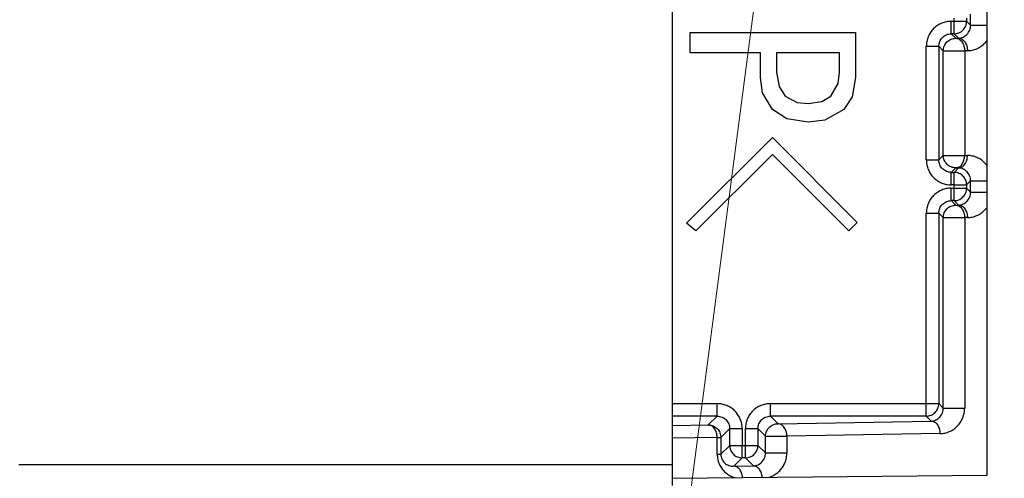
# Model space of a CAD drawing. Extents: x 0 to 423, y 0 to 297.
# Drawn here: x 88 to 92, y 68 to 70 of the extents above; entities that cross this region are included whole.
import ezdxf

# ---------------------------------------------------------------- set-up
doc = ezdxf.new("R2010")
doc.units = 0
doc.layers.get('0').update_dxf_attribs({"linetype": 'CONTINUOUS'})
doc.layers.add('DD0', color=7, linetype='CONTINUOUS')
doc.layers.add('M1', color=3, linetype='CONTINUOUS')
doc.styles.get("Standard").update_dxf_attribs({"font": 'txt', "bigfont": 'BIGFONT'})
doc.dimstyles.new('LEADSTYL', dxfattribs={"dimtxt": 3.2, "dimasz": 3, "dimexe": 0.18, "dimexo": 0.0625, "dimgap": 1, "dimtad": 0, "dimtih": 1, "dimtoh": 1, "dimdec": 4, "dimzin": 0, "dimdsep": 46, "dimtxsty": 'STANDARD', "dimblk1": 'OPEN', "dimblk2": 'OPEN', "dimsah": 1, "dimcen": 0.09, "dimadec": 0, "dimazin": 0, "dimtfac": 1, "dimtdec": 4, "dimtofl": 0, "dimtmove": 0, "dimatfit": 3, "dimfxl": 1, "dimtolj": 1, "dimtzin": 0, "dimarcsym": 0})
doc.dimstyles.get("Standard").update_dxf_attribs({"dimtxt": 3.2, "dimasz": 3, "dimexe": 1.5, "dimexo": 0, "dimgap": 1, "dimtad": 3, "dimtih": 1, "dimtoh": 1, "dimdsep": 46, "dimtxsty": 'STANDARD', "dimblk1": 'OPEN', "dimblk2": 'OPEN', "dimsah": 1, "dimcen": 0.09, "dimadec": 0, "dimazin": 0, "dimtfac": 1, "dimtdec": 4, "dimtofl": 0, "dimtmove": 0, "dimatfit": 3, "dimfxl": 1, "dimtolj": 1, "dimtzin": 0, "dimlwd": 13, "dimlwe": 13, "dimarcsym": 0})

# ---------------------------------------------------------------- blocks, each defined once
blk = doc.blocks.new('_OPEN')
at = {"color": 0, "lineweight": 13}
for p, q in [((-0.965926, 0.258819), (0, 0)), ((0, 0), (-1, 0)), ((0, 0), (-0.965926, -0.258819))]:
    blk.add_line(p, q, dxfattribs=at)
blk = doc.blocks.new('*D22')
for p in [(65.164696, 107.33991), (88.211738, 107.33991), (85.062335, 58.139768)]:
    blk.add_point(p)
at = {"layer": 'DD0', "linetype": 'CONTINUOUS'}
for p, q in [((88.211739, 107.339912), (63.664696, 107.339912)), ((65.164696, 104.339912), (65.164696, 61.139767)), ((85.062332, 58.139767), (63.664696, 58.139767))]:
    blk.add_line(p, q, dxfattribs=at)
at = {"layer": 'DD0', "xscale": 3, "yscale": 3}
for p, rotation in [((65.164696, 107.339912), 90), ((65.164696, 58.139767), 270)]:
    blk.add_blockref('_OPEN', p, dxfattribs=dict(at, rotation=rotation))
at = {"layer": 'DD0', "width": 0.833333}
blk.add_text('９８４', height=3.2, rotation=90.000003, dxfattribs=at).set_placement((64.164696, 78.206505))
blk = doc.blocks.new('*D40')
for p in [(99.099478, 163.239769), (50.331612, 58.139768), (85.062335, 58.139768)]:
    blk.add_point(p)
at = {"layer": 'DD0', "linetype": 'CONTINUOUS'}
for p, q in [((99.09948, 163.239777), (48.831612, 163.239777)), ((50.331612, 61.139767), (50.331612, 160.239777)), ((85.062332, 58.139767), (48.831612, 58.139767))]:
    blk.add_line(p, q, dxfattribs=at)
at = {"layer": 'DD0', "xscale": 3, "yscale": 3}
for p, rotation in [((50.331612, 163.239777), 90), ((50.331612, 58.139767), 270)]:
    blk.add_blockref('_OPEN', p, dxfattribs=dict(at, rotation=rotation))
at = {"layer": 'DD0', "width": 0.833333}
blk.add_text('２０９５', height=3.2, rotation=90.000003, dxfattribs=at).set_placement((49.331612, 104.556442))

msp = doc.modelspace()

# ---------------------------------------------------------------- linework, layer by layer
at = {"layer": 'M1', "linetype": 'CONTINUOUS', "lineweight": 25}
for p, q in [((91.510056, 68.152267), (91.510056, 71.427267)), ((90.379277, 68.189767), (90.379277, 71.389767)), ((91.380821, 69.783989), (91.390834, 69.783989)), ((91.380821, 69.738995), (91.380821, 69.783989)), ((91.390834, 69.783989), (91.390834, 69.795545)), ((91.390834, 69.783989), (91.435828, 69.783989)), ((91.390834, 69.738995), (91.390834, 69.783989)), ((91.435828, 69.795545), (91.435828, 69.783989)), ((91.435828, 69.783989), (91.450293, 69.769523)), ((91.450293, 69.769523), (91.450293, 69.810011)), ((90.442156, 69.670869), (90.442156, 69.743072)), ((90.442156, 69.743072), (91.036845, 69.743072)), ((91.036845, 69.743072), (91.036845, 69.582394)), ((91.450293, 69.769523), (91.510056, 69.769523)), ((91.390834, 69.738995), (91.380821, 69.738995)), ((91.380821, 69.738995), (91.397002, 69.722814)), ((91.406843, 69.722986), (91.390834, 69.738995)), ((91.397002, 69.722814), (91.406843, 69.722986)), ((90.695375, 69.670869), (90.442156, 69.670869)), ((90.695375, 69.582394), (90.695375, 69.670869)), ((90.753116, 69.670869), (90.753116, 69.600699)), ((90.979104, 69.670869), (90.753116, 69.670869)), ((90.979104, 69.600699), (90.979104, 69.670869)), ((91.290834, 69.285532), (91.290834, 69.694002)), ((91.290834, 69.694002), (91.335827, 69.694002)), ((91.335827, 69.694002), (91.335827, 69.285532)), ((91.352009, 69.677821), (91.335827, 69.694002)), ((91.352009, 69.301713), (91.352009, 69.677821)), ((91.352009, 69.677821), (91.428821, 69.677821)), ((91.438663, 69.677993), (91.428821, 69.677821)), ((91.428821, 69.677821), (91.428821, 69.301713)), ((90.753116, 69.600699), (90.761567, 69.549494)), ((90.974048, 69.560093), (90.979104, 69.600699)), ((90.702598, 69.527244), (90.695375, 69.582394)), ((91.036845, 69.582394), (91.0246, 69.512815)), ((90.761567, 69.549494), (90.783624, 69.515275)), ((90.94837, 69.515275), (90.974048, 69.560093)), ((90.737862, 69.466462), (90.702598, 69.527244)), ((90.783624, 69.515275), (90.82711, 69.492048)), ((90.865997, 69.487818), (90.915137, 69.495086)), ((90.915137, 69.495086), (90.94837, 69.515275)), ((91.0246, 69.512815), (90.994133, 69.466462)), ((90.789206, 69.433422), (90.737862, 69.466462)), ((90.82711, 69.492048), (90.865997, 69.487818)), ((90.994133, 69.466462), (90.926838, 69.428247)), ((90.865997, 69.420699), (90.789206, 69.433422)), ((90.926838, 69.428247), (90.865997, 69.420699)), ((90.429726, 69.057648), (90.737862, 69.365784)), ((90.737862, 69.365784), (91.042947, 69.060699)), ((90.737862, 69.304767), (90.463285, 69.03019)), ((91.012438, 69.03019), (90.737862, 69.304767)), ((91.290834, 69.285532), (91.335827, 69.285532)), ((91.335827, 69.285532), (91.352009, 69.301713)), ((91.352009, 69.301713), (91.428821, 69.301713)), ((91.428821, 69.301713), (91.438663, 69.301541)), ((91.397002, 69.256719), (91.380821, 69.240539)), ((91.390834, 69.240539), (91.406843, 69.256548)), ((91.406843, 69.256548), (91.397002, 69.256719)), ((91.380821, 69.195545), (91.380821, 69.240539)), ((91.380821, 69.240539), (91.390834, 69.240539)), ((91.390834, 69.195545), (91.390834, 69.240539)), ((91.450293, 69.210011), (91.435828, 69.195545)), ((91.450293, 69.169523), (91.450293, 69.210011)), ((91.450293, 69.210011), (91.510056, 69.210011)), ((91.390834, 69.195545), (91.380821, 69.195545)), ((91.380821, 69.183988), (91.390834, 69.183988)), ((91.380821, 69.138995), (91.380821, 69.183988)), ((91.390834, 69.183988), (91.390834, 69.195545)), ((91.390834, 69.195545), (91.435828, 69.195545)), ((91.390834, 69.138995), (91.390834, 69.183988)), ((91.390834, 69.183988), (91.435828, 69.183988)), ((91.435828, 69.195545), (91.435828, 69.183988)), ((91.435828, 69.183988), (91.450293, 69.169523)), ((91.390834, 69.138995), (91.380821, 69.138995)), ((91.380821, 69.138995), (91.397002, 69.122814)), ((91.406843, 69.122986), (91.390834, 69.138995)), ((91.450293, 69.169523), (91.510056, 69.169523)), ((91.397002, 69.122814), (91.406843, 69.122986)), ((91.290834, 68.408988), (91.290834, 69.094002)), ((91.290834, 69.094002), (91.335827, 69.094002)), ((91.335827, 69.094002), (91.335827, 68.408988)), ((91.352009, 69.077821), (91.335827, 69.094002)), ((91.352009, 68.392807), (91.352009, 69.077821)), ((91.352009, 69.077821), (91.428821, 69.077821)), ((91.438663, 69.077993), (91.428821, 69.077821)), ((91.428821, 69.077821), (91.428821, 68.392807)), ((90.463285, 69.03019), (90.429726, 69.057648)), ((91.042947, 69.060699), (91.012438, 69.03019)), ((90.379277, 68.408988), (90.539291, 68.408988)), ((90.539291, 68.363995), (90.539291, 68.408988)), ((90.730821, 68.408988), (91.290834, 68.408988)), ((90.730821, 68.363995), (90.730821, 68.408988)), ((91.290834, 68.363995), (91.290834, 68.408988)), ((91.290834, 68.408988), (91.335827, 68.408988)), ((91.335827, 68.408988), (91.352009, 68.392807)), ((90.539291, 68.363995), (90.379277, 68.363995)), ((90.507585, 68.332289), (90.539291, 68.363995)), ((91.290834, 68.363995), (90.730821, 68.363995)), ((90.730821, 68.363995), (90.758153, 68.336663)), ((91.308559, 68.34627), (91.290834, 68.363995)), ((91.352009, 68.392807), (91.428821, 68.392807)), ((90.379277, 68.33005), (90.507585, 68.332289)), ((90.758153, 68.336663), (91.308559, 68.34627)), ((90.584284, 68.319002), (90.552578, 68.287297)), ((90.584284, 68.319002), (90.629277, 68.319002)), ((90.584284, 68.258988), (90.584284, 68.319002)), ((90.629277, 68.319002), (90.629277, 68.258988)), ((90.640834, 68.258988), (90.640834, 68.319002)), ((90.640834, 68.319002), (90.685828, 68.319002)), ((90.685828, 68.319002), (90.685828, 68.258988)), ((90.713159, 68.29167), (90.685828, 68.319002)), ((90.713159, 68.231656), (90.713159, 68.29167)), ((90.713159, 68.29167), (90.789973, 68.29167)), ((91.340379, 68.301278), (90.789973, 68.29167)), ((90.789973, 68.29167), (90.789973, 68.231656)), ((90.539405, 68.287297), (90.379277, 68.284501)), ((90.539405, 68.227283), (90.539405, 68.287297)), ((90.539405, 68.287297), (90.552578, 68.287297)), ((90.552578, 68.287297), (90.552578, 68.227283)), ((90.552578, 68.227283), (90.584284, 68.258988)), ((90.584284, 68.258988), (90.629277, 68.258988)), ((90.629277, 68.258988), (90.640834, 68.258988)), ((90.629277, 68.213995), (90.629277, 68.258988)), ((90.640834, 68.213995), (90.640834, 68.258988)), ((90.640834, 68.258988), (90.685828, 68.258988)), ((90.685828, 68.258988), (90.713159, 68.231656)), ((90.539405, 68.227283), (90.552578, 68.227283)), ((90.713159, 68.231656), (90.789973, 68.231656)), ((88.029277, 68.189767), (90.379277, 68.189767)), ((90.379277, 68.114767), (90.379277, 68.189767)), ((90.629277, 68.213995), (90.59917, 68.183888)), ((90.59917, 68.183888), (90.66971, 68.185119)), ((90.640834, 68.213995), (90.629277, 68.213995)), ((90.66971, 68.185119), (90.640834, 68.213995)), ((90.379277, 68.141057), (91.510056, 68.152267))]:
    msp.add_line(p, q, dxfattribs=at)
at = {"layer": 'M1', "linetype": 'CONTINUOUS', "lineweight": 25, "extrusion": (0, 0, -1)}
for points, knots in [([(91.380821, 69.783989), (91.37493, 69.783653), (91.36904, 69.783319), (91.363263, 69.782259), (91.357487, 69.7812), (91.351824, 69.779417), (91.346383, 69.777139), (91.340941, 69.774861), (91.335722, 69.772089), (91.330825, 69.768824), (91.325929, 69.765558), (91.321355, 69.7618), (91.317189, 69.757634), (91.313023, 69.753468), (91.309264, 69.748894), (91.305999, 69.743998), (91.302734, 69.739101), (91.299961, 69.733882), (91.297683, 69.72844), (91.295406, 69.722999), (91.293622, 69.717335), (91.292563, 69.711559), (91.291504, 69.705782), (91.291169, 69.699892), (91.290834, 69.694002)], [0, 0, 0, 0, 1, 1, 1, 2, 2, 2, 3, 3, 3, 4, 4, 4, 5, 5, 5, 6, 6, 6, 7, 7, 7, 8, 8, 8, 8]), ([(91.390834, 69.738995), (91.393779, 69.739163), (91.396723, 69.739332), (91.39961, 69.739862), (91.402498, 69.740392), (91.405329, 69.741285), (91.40805, 69.742424), (91.41077, 69.743563), (91.413379, 69.744949), (91.415827, 69.746582), (91.418275, 69.748215), (91.420562, 69.750095), (91.422645, 69.752178), (91.424728, 69.754261), (91.426607, 69.756548), (91.42824, 69.758996), (91.429873, 69.761443), (91.431259, 69.764053), (91.432399, 69.766773), (91.433538, 69.769494), (91.43443, 69.772325), (91.43496, 69.775213), (91.435491, 69.7781), (91.435659, 69.781045), (91.435828, 69.783989)], [0, 0, 0, 0, 1, 1, 1, 2, 2, 2, 3, 3, 3, 4, 4, 4, 5, 5, 5, 6, 6, 6, 7, 7, 7, 8, 8, 8, 8]), ([(91.406843, 69.722986), (91.409688, 69.723254), (91.412533, 69.723521), (91.415323, 69.724149), (91.418113, 69.724777), (91.420848, 69.725766), (91.423476, 69.726998), (91.426104, 69.728229), (91.428625, 69.729704), (91.430989, 69.73142), (91.433354, 69.733137), (91.435562, 69.735095), (91.437573, 69.73725), (91.439585, 69.739404), (91.4414, 69.741756), (91.442976, 69.74426), (91.444553, 69.746764), (91.445891, 69.749422), (91.44699, 69.752182), (91.448089, 69.754942), (91.44895, 69.757805), (91.449461, 69.760712), (91.449971, 69.76362), (91.450132, 69.766572), (91.450293, 69.769523)], [0, 0, 0, 0, 1, 1, 1, 2, 2, 2, 3, 3, 3, 4, 4, 4, 5, 5, 5, 6, 6, 6, 7, 7, 7, 8, 8, 8, 8]), ([(91.335827, 69.694002), (91.335994, 69.696948), (91.336161, 69.699893), (91.336689, 69.702783), (91.337218, 69.705672), (91.33811, 69.708504), (91.339248, 69.711226), (91.340386, 69.713947), (91.341772, 69.716557), (91.343405, 69.719005), (91.345037, 69.721454), (91.346916, 69.72374), (91.348999, 69.725823), (91.351082, 69.727906), (91.353369, 69.729786), (91.355817, 69.731418), (91.358266, 69.733051), (91.360876, 69.734436), (91.363597, 69.735575), (91.366318, 69.736713), (91.369151, 69.737604), (91.37204, 69.738133), (91.374929, 69.738662), (91.377875, 69.738829), (91.380821, 69.738995)], [0, 0, 0, 0, 1, 1, 1, 2, 2, 2, 3, 3, 3, 4, 4, 4, 5, 5, 5, 6, 6, 6, 7, 7, 7, 8, 8, 8, 8]), ([(91.352009, 69.677821), (91.352177, 69.680765), (91.352345, 69.683709), (91.352875, 69.686597), (91.353405, 69.689485), (91.354298, 69.692316), (91.355437, 69.695036), (91.356577, 69.697757), (91.357963, 69.700366), (91.359596, 69.702814), (91.361229, 69.705262), (91.363109, 69.707548), (91.365192, 69.709631), (91.367274, 69.711714), (91.369561, 69.713593), (91.372009, 69.715226), (91.374457, 69.71686), (91.377066, 69.718246), (91.379787, 69.719385), (91.382507, 69.720525), (91.385338, 69.721417), (91.388226, 69.721948), (91.391113, 69.722478), (91.394058, 69.722646), (91.397002, 69.722814)], [0, 0, 0, 0, 1, 1, 1, 2, 2, 2, 3, 3, 3, 4, 4, 4, 5, 5, 5, 6, 6, 6, 7, 7, 7, 8, 8, 8, 8]), ([(91.397002, 69.722814), (91.399068, 69.722614), (91.401134, 69.722413), (91.403161, 69.721856), (91.405189, 69.721299), (91.407177, 69.720386), (91.409089, 69.719231), (91.411001, 69.718076), (91.412835, 69.716679), (91.414558, 69.71504), (91.416282, 69.713402), (91.417893, 69.711521), (91.419364, 69.709442), (91.420835, 69.707362), (91.422164, 69.705083), (91.423323, 69.702646), (91.424482, 69.70021), (91.42547, 69.697615), (91.426287, 69.694912), (91.427104, 69.69221), (91.42775, 69.689398), (91.428144, 69.686531), (91.428538, 69.683665), (91.428679, 69.680743), (91.428821, 69.677821)], [0, 0, 0, 0, 1, 1, 1, 2, 2, 2, 3, 3, 3, 4, 4, 4, 5, 5, 5, 6, 6, 6, 7, 7, 7, 8, 8, 8, 8]), ([(91.406843, 69.722986), (91.40891, 69.722785), (91.410976, 69.722584), (91.413003, 69.722027), (91.415031, 69.721471), (91.417019, 69.720558), (91.41893, 69.719403), (91.420842, 69.718249), (91.422677, 69.716851), (91.424401, 69.715212), (91.426124, 69.713573), (91.427736, 69.711693), (91.429206, 69.709613), (91.430677, 69.707534), (91.432007, 69.705255), (91.433166, 69.702818), (91.434324, 69.700382), (91.435313, 69.697787), (91.436129, 69.695084), (91.436946, 69.692381), (91.437591, 69.68957), (91.437985, 69.686703), (91.438379, 69.683837), (91.438521, 69.680915), (91.438663, 69.677993)], [0, 0, 0, 0, 1, 1, 1, 2, 2, 2, 3, 3, 3, 4, 4, 4, 5, 5, 5, 6, 6, 6, 7, 7, 7, 8, 8, 8, 8]), ([(91.438663, 69.677993), (91.444448, 69.678424), (91.450233, 69.678856), (91.455919, 69.680023), (91.461605, 69.681191), (91.467192, 69.683094), (91.472511, 69.685433), (91.477829, 69.687772), (91.48288, 69.690547), (91.487801, 69.694015), (91.492723, 69.697482), (91.497516, 69.701642), (91.501203, 69.705439), (91.504891, 69.709237), (91.507473, 69.712672), (91.510056, 69.716107)], [0, 0, 0, 0, 1, 1, 1, 2, 2, 2, 3, 3, 3, 4, 4, 4, 5, 5, 5, 5]), ([(91.290834, 69.285532), (91.291169, 69.279642), (91.291504, 69.273752), (91.292563, 69.267975), (91.293623, 69.262198), (91.295406, 69.256535), (91.297683, 69.251093), (91.299961, 69.245652), (91.302733, 69.240432), (91.305999, 69.235536), (91.309265, 69.23064), (91.313023, 69.226066), (91.317189, 69.2219), (91.321355, 69.217734), (91.325928, 69.213975), (91.330825, 69.21071), (91.335722, 69.207444), (91.340941, 69.204672), (91.346383, 69.202395), (91.351824, 69.200117), (91.357487, 69.198334), (91.363263, 69.197275), (91.36904, 69.196216), (91.37493, 69.19588), (91.380821, 69.195545)], [0, 0, 0, 0, 1, 1, 1, 2, 2, 2, 3, 3, 3, 4, 4, 4, 5, 5, 5, 6, 6, 6, 7, 7, 7, 8, 8, 8, 8]), ([(91.380821, 69.240539), (91.377875, 69.240705), (91.374929, 69.240872), (91.37204, 69.241401), (91.369151, 69.24193), (91.366319, 69.242821), (91.363597, 69.243959), (91.360876, 69.245098), (91.358266, 69.246483), (91.355817, 69.248115), (91.353369, 69.249748), (91.351082, 69.251628), (91.348999, 69.253711), (91.346916, 69.255794), (91.345037, 69.25808), (91.343405, 69.260529), (91.341772, 69.262977), (91.340387, 69.265588), (91.339248, 69.268309), (91.338109, 69.27103), (91.337218, 69.273862), (91.336689, 69.276751), (91.33616, 69.27964), (91.335994, 69.282586), (91.335827, 69.285532)], [0, 0, 0, 0, 1, 1, 1, 2, 2, 2, 3, 3, 3, 4, 4, 4, 5, 5, 5, 6, 6, 6, 7, 7, 7, 8, 8, 8, 8]), ([(91.397002, 69.256719), (91.394058, 69.256888), (91.391114, 69.257056), (91.388226, 69.257586), (91.385338, 69.258117), (91.382507, 69.25901), (91.379787, 69.260149), (91.377066, 69.261288), (91.374457, 69.262674), (91.372009, 69.264307), (91.369561, 69.26594), (91.367275, 69.267819), (91.365192, 69.269902), (91.363109, 69.271985), (91.361229, 69.274272), (91.359596, 69.27672), (91.357963, 69.279168), (91.356577, 69.281778), (91.355437, 69.284498), (91.354298, 69.287218), (91.353405, 69.290049), (91.352875, 69.292937), (91.352345, 69.295824), (91.352177, 69.298768), (91.352009, 69.301713)], [0, 0, 0, 0, 1, 1, 1, 2, 2, 2, 3, 3, 3, 4, 4, 4, 5, 5, 5, 6, 6, 6, 7, 7, 7, 8, 8, 8, 8]), ([(91.397002, 69.256719), (91.399068, 69.25692), (91.401134, 69.257121), (91.403161, 69.257678), (91.405189, 69.258235), (91.407177, 69.259147), (91.409089, 69.260302), (91.411001, 69.261457), (91.412835, 69.262854), (91.414558, 69.264493), (91.416282, 69.266132), (91.417893, 69.268013), (91.419364, 69.270092), (91.420835, 69.272172), (91.422164, 69.274451), (91.423323, 69.276887), (91.424482, 69.279324), (91.42547, 69.281919), (91.426287, 69.284622), (91.427104, 69.287325), (91.42775, 69.290136), (91.428144, 69.293002), (91.428538, 69.295869), (91.428679, 69.298791), (91.428821, 69.301713)], [0, 0, 0, 0, 1, 1, 1, 2, 2, 2, 3, 3, 3, 4, 4, 4, 5, 5, 5, 6, 6, 6, 7, 7, 7, 8, 8, 8, 8]), ([(91.406843, 69.256548), (91.40891, 69.256748), (91.410976, 69.256949), (91.413003, 69.257506), (91.415031, 69.258063), (91.417019, 69.258976), (91.41893, 69.260131), (91.420842, 69.261286), (91.422677, 69.262683), (91.424401, 69.264322), (91.426124, 69.26596), (91.427736, 69.267841), (91.429206, 69.26992), (91.430677, 69.272), (91.432007, 69.274279), (91.433166, 69.276716), (91.434324, 69.279152), (91.435313, 69.281747), (91.436129, 69.28445), (91.436946, 69.287152), (91.437591, 69.289964), (91.437985, 69.292831), (91.438379, 69.295697), (91.438521, 69.298619), (91.438663, 69.301541)], [0, 0, 0, 0, 1, 1, 1, 2, 2, 2, 3, 3, 3, 4, 4, 4, 5, 5, 5, 6, 6, 6, 7, 7, 7, 8, 8, 8, 8]), ([(91.510056, 69.263427), (91.507473, 69.266862), (91.504891, 69.270298), (91.501203, 69.274095), (91.497516, 69.277892), (91.492723, 69.282051), (91.487801, 69.285519), (91.48288, 69.288986), (91.477829, 69.291762), (91.472511, 69.294101), (91.467192, 69.29644), (91.461605, 69.298344), (91.455919, 69.299511), (91.450233, 69.300678), (91.444448, 69.30111), (91.438663, 69.301541)], [0, 0, 0, 0, 1, 1, 1, 2, 2, 2, 3, 3, 3, 4, 4, 4, 5, 5, 5, 5]), ([(91.450293, 69.210011), (91.450132, 69.212962), (91.449971, 69.215914), (91.449461, 69.218821), (91.44895, 69.221729), (91.448089, 69.224592), (91.44699, 69.227352), (91.445891, 69.230112), (91.444553, 69.23277), (91.442976, 69.235274), (91.4414, 69.237779), (91.439585, 69.24013), (91.437573, 69.242284), (91.435562, 69.244439), (91.433354, 69.246397), (91.430989, 69.248113), (91.428625, 69.24983), (91.426104, 69.251305), (91.423476, 69.252536), (91.420848, 69.253768), (91.418113, 69.254757), (91.415323, 69.255385), (91.412533, 69.256013), (91.409688, 69.25628), (91.406843, 69.256548)], [0, 0, 0, 0, 1, 1, 1, 2, 2, 2, 3, 3, 3, 4, 4, 4, 5, 5, 5, 6, 6, 6, 7, 7, 7, 8, 8, 8, 8]), ([(91.435828, 69.195545), (91.435659, 69.19849), (91.435491, 69.201434), (91.43496, 69.204322), (91.43443, 69.207209), (91.433538, 69.21004), (91.432399, 69.212761), (91.43126, 69.215481), (91.429873, 69.21809), (91.42824, 69.220538), (91.426607, 69.222986), (91.424727, 69.225273), (91.422645, 69.227356), (91.420562, 69.229439), (91.418275, 69.231318), (91.415827, 69.232951), (91.413379, 69.234584), (91.41077, 69.235971), (91.40805, 69.23711), (91.405329, 69.238249), (91.402498, 69.239141), (91.39961, 69.239672), (91.396723, 69.240202), (91.393778, 69.24037), (91.390834, 69.240539)], [0, 0, 0, 0, 1, 1, 1, 2, 2, 2, 3, 3, 3, 4, 4, 4, 5, 5, 5, 6, 6, 6, 7, 7, 7, 8, 8, 8, 8]), ([(91.380821, 69.183988), (91.37493, 69.183653), (91.36904, 69.183319), (91.363263, 69.18226), (91.357487, 69.1812), (91.351824, 69.179417), (91.346383, 69.177139), (91.340941, 69.174861), (91.335722, 69.17209), (91.330825, 69.168824), (91.325929, 69.165558), (91.321355, 69.161799), (91.317189, 69.157633), (91.313023, 69.153467), (91.309264, 69.148894), (91.305999, 69.143998), (91.302734, 69.139102), (91.299961, 69.133882), (91.297683, 69.12844), (91.295406, 69.122999), (91.293622, 69.117336), (91.292563, 69.111559), (91.291504, 69.105782), (91.291169, 69.099892), (91.290834, 69.094002)], [0, 0, 0, 0, 1, 1, 1, 2, 2, 2, 3, 3, 3, 4, 4, 4, 5, 5, 5, 6, 6, 6, 7, 7, 7, 8, 8, 8, 8]), ([(91.390834, 69.138995), (91.393779, 69.139163), (91.396723, 69.139332), (91.39961, 69.139862), (91.402498, 69.140392), (91.405329, 69.141284), (91.40805, 69.142424), (91.41077, 69.143563), (91.413379, 69.14495), (91.415827, 69.146583), (91.418275, 69.148215), (91.420562, 69.150095), (91.422645, 69.152178), (91.424728, 69.154261), (91.426607, 69.156548), (91.42824, 69.158996), (91.429873, 69.161444), (91.431259, 69.164054), (91.432399, 69.166774), (91.433538, 69.169494), (91.43443, 69.172325), (91.43496, 69.175212), (91.435491, 69.1781), (91.435659, 69.181044), (91.435828, 69.183988)], [0, 0, 0, 0, 1, 1, 1, 2, 2, 2, 3, 3, 3, 4, 4, 4, 5, 5, 5, 6, 6, 6, 7, 7, 7, 8, 8, 8, 8]), ([(91.335827, 69.094002), (91.335994, 69.096948), (91.336161, 69.099894), (91.336689, 69.102783), (91.337218, 69.105672), (91.33811, 69.108504), (91.339248, 69.111225), (91.340386, 69.113946), (91.341772, 69.116556), (91.343405, 69.119005), (91.345037, 69.121454), (91.346916, 69.123741), (91.348999, 69.125824), (91.351082, 69.127907), (91.353369, 69.129786), (91.355817, 69.131418), (91.358266, 69.133051), (91.360876, 69.134437), (91.363597, 69.135575), (91.366318, 69.136713), (91.369151, 69.137604), (91.37204, 69.138133), (91.374929, 69.138662), (91.377875, 69.138828), (91.380821, 69.138995)], [0, 0, 0, 0, 1, 1, 1, 2, 2, 2, 3, 3, 3, 4, 4, 4, 5, 5, 5, 6, 6, 6, 7, 7, 7, 8, 8, 8, 8]), ([(91.406843, 69.122986), (91.409688, 69.123254), (91.412533, 69.123522), (91.415323, 69.12415), (91.418113, 69.124777), (91.420848, 69.125766), (91.423476, 69.126997), (91.426104, 69.128229), (91.428625, 69.129704), (91.430989, 69.131421), (91.433354, 69.133137), (91.435562, 69.135095), (91.437573, 69.137249), (91.439585, 69.139404), (91.4414, 69.141755), (91.442976, 69.144259), (91.444553, 69.146764), (91.445891, 69.149422), (91.44699, 69.152182), (91.448089, 69.154943), (91.44895, 69.157805), (91.449461, 69.160713), (91.449971, 69.16362), (91.450132, 69.166571), (91.450293, 69.169523)], [0, 0, 0, 0, 1, 1, 1, 2, 2, 2, 3, 3, 3, 4, 4, 4, 5, 5, 5, 6, 6, 6, 7, 7, 7, 8, 8, 8, 8]), ([(91.352009, 69.077821), (91.352177, 69.080765), (91.352345, 69.083709), (91.352875, 69.086597), (91.353405, 69.089485), (91.354298, 69.092316), (91.355437, 69.095036), (91.356577, 69.097757), (91.357963, 69.100366), (91.359596, 69.102814), (91.361229, 69.105262), (91.363109, 69.107548), (91.365192, 69.109631), (91.367274, 69.111714), (91.369561, 69.113594), (91.372009, 69.115227), (91.374457, 69.11686), (91.377066, 69.118246), (91.379787, 69.119386), (91.382507, 69.120525), (91.385338, 69.121417), (91.388226, 69.121947), (91.391113, 69.122477), (91.394058, 69.122646), (91.397002, 69.122814)], [0, 0, 0, 0, 1, 1, 1, 2, 2, 2, 3, 3, 3, 4, 4, 4, 5, 5, 5, 6, 6, 6, 7, 7, 7, 8, 8, 8, 8]), ([(91.397002, 69.122814), (91.399068, 69.122613), (91.401134, 69.122412), (91.403161, 69.121856), (91.405189, 69.121299), (91.407177, 69.120386), (91.409089, 69.119231), (91.411001, 69.118077), (91.412835, 69.116679), (91.414558, 69.11504), (91.416282, 69.113402), (91.417893, 69.111521), (91.419364, 69.109441), (91.420835, 69.107362), (91.422164, 69.105083), (91.423323, 69.102646), (91.424482, 69.10021), (91.42547, 69.097615), (91.426287, 69.094912), (91.427104, 69.092209), (91.42775, 69.089398), (91.428144, 69.086532), (91.428538, 69.083665), (91.428679, 69.080743), (91.428821, 69.077821)], [0, 0, 0, 0, 1, 1, 1, 2, 2, 2, 3, 3, 3, 4, 4, 4, 5, 5, 5, 6, 6, 6, 7, 7, 7, 8, 8, 8, 8]), ([(91.406843, 69.122986), (91.40891, 69.122785), (91.410976, 69.122584), (91.413003, 69.122028), (91.415031, 69.121471), (91.417019, 69.120558), (91.41893, 69.119404), (91.420842, 69.118249), (91.422677, 69.116851), (91.424401, 69.115213), (91.426124, 69.113574), (91.427736, 69.111693), (91.429206, 69.109613), (91.430677, 69.107534), (91.432007, 69.105255), (91.433166, 69.102819), (91.434324, 69.100382), (91.435313, 69.097787), (91.436129, 69.095084), (91.436946, 69.092381), (91.437591, 69.089569), (91.437985, 69.086703), (91.438379, 69.083836), (91.438521, 69.080915), (91.438663, 69.077993)], [0, 0, 0, 0, 1, 1, 1, 2, 2, 2, 3, 3, 3, 4, 4, 4, 5, 5, 5, 6, 6, 6, 7, 7, 7, 8, 8, 8, 8]), ([(91.438663, 69.077993), (91.444448, 69.078424), (91.450233, 69.078855), (91.455919, 69.080023), (91.461605, 69.08119), (91.467192, 69.083094), (91.472511, 69.085433), (91.477829, 69.087773), (91.48288, 69.090548), (91.487801, 69.094015), (91.492723, 69.097482), (91.497516, 69.101641), (91.501203, 69.105439), (91.504891, 69.109236), (91.507473, 69.112672), (91.510056, 69.116107)], [0, 0, 0, 0, 1, 1, 1, 2, 2, 2, 3, 3, 3, 4, 4, 4, 5, 5, 5, 5]), ([(90.629277, 68.319002), (90.628942, 68.324892), (90.628608, 68.330782), (90.627548, 68.336559), (90.626489, 68.342336), (90.624705, 68.347999), (90.622428, 68.353441), (90.62015, 68.358882), (90.617378, 68.364101), (90.614113, 68.368997), (90.610847, 68.373894), (90.607089, 68.378467), (90.602923, 68.382634), (90.598757, 68.3868), (90.594183, 68.390559), (90.589287, 68.393824), (90.58439, 68.39709), (90.579171, 68.399862), (90.573729, 68.402139), (90.568288, 68.404417), (90.562624, 68.4062), (90.556848, 68.407259), (90.551071, 68.408318), (90.545181, 68.408653), (90.539291, 68.408988)], [0, 0, 0, 0, 1, 1, 1, 2, 2, 2, 3, 3, 3, 4, 4, 4, 5, 5, 5, 6, 6, 6, 7, 7, 7, 8, 8, 8, 8]), ([(90.730821, 68.408988), (90.724931, 68.408653), (90.71904, 68.408318), (90.713264, 68.407259), (90.707487, 68.4062), (90.701823, 68.404417), (90.696382, 68.402139), (90.690941, 68.399861), (90.685722, 68.39709), (90.680825, 68.393824), (90.675929, 68.390559), (90.671355, 68.3868), (90.667189, 68.382634), (90.663023, 68.378467), (90.659264, 68.373894), (90.655998, 68.368997), (90.652733, 68.364101), (90.649961, 68.358882), (90.647684, 68.353441), (90.645406, 68.347999), (90.643623, 68.342336), (90.642564, 68.336559), (90.641504, 68.330782), (90.641169, 68.324892), (90.640834, 68.319002)], [0, 0, 0, 0, 1, 1, 1, 2, 2, 2, 3, 3, 3, 4, 4, 4, 5, 5, 5, 6, 6, 6, 7, 7, 7, 8, 8, 8, 8]), ([(91.290834, 68.363995), (91.293778, 68.364163), (91.296722, 68.364331), (91.29961, 68.364862), (91.302498, 68.365392), (91.305329, 68.366285), (91.308049, 68.367424), (91.31077, 68.368563), (91.313379, 68.36995), (91.315827, 68.371583), (91.318275, 68.373216), (91.320561, 68.375095), (91.322644, 68.377178), (91.324727, 68.379261), (91.326607, 68.381548), (91.32824, 68.383995), (91.329873, 68.386443), (91.331259, 68.389053), (91.332399, 68.391773), (91.333538, 68.394493), (91.334431, 68.397325), (91.334961, 68.400212), (91.335491, 68.4031), (91.335659, 68.406044), (91.335827, 68.408988)], [0, 0, 0, 0, 1, 1, 1, 2, 2, 2, 3, 3, 3, 4, 4, 4, 5, 5, 5, 6, 6, 6, 7, 7, 7, 8, 8, 8, 8]), ([(90.539291, 68.363995), (90.542237, 68.363829), (90.545182, 68.363662), (90.548072, 68.363133), (90.550961, 68.362604), (90.553793, 68.361713), (90.556515, 68.360575), (90.559236, 68.359436), (90.561845, 68.358051), (90.564294, 68.356419), (90.566742, 68.354786), (90.569029, 68.352906), (90.571112, 68.350823), (90.573196, 68.34874), (90.575075, 68.346454), (90.576707, 68.344005), (90.57834, 68.341557), (90.579725, 68.338946), (90.580864, 68.336225), (90.582002, 68.333504), (90.582893, 68.330672), (90.583422, 68.327783), (90.583951, 68.324894), (90.584118, 68.321948), (90.584284, 68.319002)], [0, 0, 0, 0, 1, 1, 1, 2, 2, 2, 3, 3, 3, 4, 4, 4, 5, 5, 5, 6, 6, 6, 7, 7, 7, 8, 8, 8, 8]), ([(90.685828, 68.319002), (90.685994, 68.321948), (90.686161, 68.324894), (90.68669, 68.327783), (90.687218, 68.330672), (90.68811, 68.333504), (90.689248, 68.336225), (90.690386, 68.338947), (90.691772, 68.341557), (90.693404, 68.344005), (90.695036, 68.346454), (90.696916, 68.34874), (90.698999, 68.350823), (90.701083, 68.352906), (90.703369, 68.354786), (90.705817, 68.356419), (90.708266, 68.358051), (90.710876, 68.359436), (90.713597, 68.360575), (90.716318, 68.361713), (90.719151, 68.362604), (90.72204, 68.363133), (90.724929, 68.363662), (90.727875, 68.363828), (90.730821, 68.363995)], [0, 0, 0, 0, 1, 1, 1, 2, 2, 2, 3, 3, 3, 4, 4, 4, 5, 5, 5, 6, 6, 6, 7, 7, 7, 8, 8, 8, 8]), ([(91.308559, 68.34627), (91.311404, 68.346538), (91.314248, 68.346806), (91.317039, 68.347434), (91.319829, 68.348062), (91.322564, 68.34905), (91.325192, 68.350282), (91.32782, 68.351513), (91.33034, 68.352989), (91.332705, 68.354705), (91.335069, 68.356421), (91.337277, 68.358379), (91.339289, 68.360534), (91.3413, 68.362688), (91.343115, 68.365039), (91.344691, 68.367544), (91.346268, 68.370048), (91.347606, 68.372707), (91.348706, 68.375467), (91.349805, 68.378227), (91.350666, 68.38109), (91.351176, 68.383997), (91.351687, 68.386904), (91.351848, 68.389856), (91.352009, 68.392807)], [0, 0, 0, 0, 1, 1, 1, 2, 2, 2, 3, 3, 3, 4, 4, 4, 5, 5, 5, 6, 6, 6, 7, 7, 7, 8, 8, 8, 8]), ([(91.340379, 68.301278), (91.346168, 68.301713), (91.351957, 68.302149), (91.357635, 68.303307), (91.363312, 68.304466), (91.368878, 68.306347), (91.374226, 68.308718), (91.379574, 68.311089), (91.384705, 68.31395), (91.389517, 68.317299), (91.39433, 68.320649), (91.398825, 68.324486), (91.402919, 68.328723), (91.407014, 68.332961), (91.410708, 68.337599), (91.413917, 68.342552), (91.417126, 68.347504), (91.419851, 68.352771), (91.422089, 68.358251), (91.424328, 68.363732), (91.426081, 68.369426), (91.427122, 68.375221), (91.428163, 68.381016), (91.428492, 68.386912), (91.428821, 68.392807)], [0, 0, 0, 0, 1, 1, 1, 2, 2, 2, 3, 3, 3, 4, 4, 4, 5, 5, 5, 6, 6, 6, 7, 7, 7, 8, 8, 8, 8]), ([(90.507585, 68.332289), (90.510529, 68.332121), (90.513473, 68.331953), (90.516361, 68.331423), (90.519249, 68.330892), (90.52208, 68.33), (90.5248, 68.32886), (90.527521, 68.327721), (90.53013, 68.326335), (90.532578, 68.324702), (90.535026, 68.323069), (90.537312, 68.321189), (90.539395, 68.319106), (90.541478, 68.317023), (90.543358, 68.314737), (90.544991, 68.312289), (90.546624, 68.309841), (90.54801, 68.307231), (90.54915, 68.304511), (90.550289, 68.301791), (90.551181, 68.29896), (90.551711, 68.296073), (90.552241, 68.293185), (90.55241, 68.290241), (90.552578, 68.287297)], [0, 0, 0, 0, 1, 1, 1, 2, 2, 2, 3, 3, 3, 4, 4, 4, 5, 5, 5, 6, 6, 6, 7, 7, 7, 8, 8, 8, 8]), ([(90.539405, 68.287297), (90.539263, 68.290218), (90.539121, 68.29314), (90.538727, 68.296006), (90.538333, 68.298873), (90.537688, 68.301684), (90.536871, 68.304388), (90.536054, 68.307091), (90.535066, 68.309685), (90.533907, 68.312122), (90.532748, 68.314559), (90.531418, 68.316837), (90.529947, 68.318917), (90.528477, 68.320997), (90.526866, 68.322877), (90.525142, 68.324516), (90.523419, 68.326155), (90.521584, 68.327551), (90.519672, 68.328706), (90.517761, 68.329861), (90.515772, 68.330774), (90.513745, 68.331331), (90.511718, 68.331888), (90.509652, 68.332088), (90.507585, 68.332289)], [0, 0, 0, 0, 1, 1, 1, 2, 2, 2, 3, 3, 3, 4, 4, 4, 5, 5, 5, 6, 6, 6, 7, 7, 7, 8, 8, 8, 8]), ([(90.713159, 68.29167), (90.713328, 68.294614), (90.713496, 68.297559), (90.714027, 68.300446), (90.714557, 68.303334), (90.715449, 68.306164), (90.716588, 68.308885), (90.717727, 68.311605), (90.719114, 68.314214), (90.720747, 68.316662), (90.72238, 68.319111), (90.724259, 68.321397), (90.726342, 68.32348), (90.728425, 68.325564), (90.730712, 68.327443), (90.73316, 68.329076), (90.735608, 68.330709), (90.738218, 68.332095), (90.740938, 68.333235), (90.743658, 68.334374), (90.746489, 68.335266), (90.749377, 68.335796), (90.752264, 68.336326), (90.755208, 68.336495), (90.758153, 68.336663)], [0, 0, 0, 0, 1, 1, 1, 2, 2, 2, 3, 3, 3, 4, 4, 4, 5, 5, 5, 6, 6, 6, 7, 7, 7, 8, 8, 8, 8]), ([(90.789973, 68.29167), (90.789831, 68.294592), (90.789688, 68.297514), (90.789295, 68.300381), (90.788901, 68.303247), (90.788255, 68.306058), (90.787439, 68.308761), (90.786622, 68.311464), (90.785634, 68.314059), (90.784475, 68.316495), (90.783316, 68.318932), (90.781986, 68.321211), (90.780516, 68.32329), (90.779045, 68.32537), (90.777433, 68.327251), (90.77571, 68.328889), (90.773987, 68.330528), (90.772151, 68.331926), (90.77024, 68.33308), (90.768328, 68.334235), (90.76634, 68.335148), (90.764313, 68.335705), (90.762286, 68.336261), (90.760219, 68.336462), (90.758153, 68.336663)], [0, 0, 0, 0, 1, 1, 1, 2, 2, 2, 3, 3, 3, 4, 4, 4, 5, 5, 5, 6, 6, 6, 7, 7, 7, 8, 8, 8, 8]), ([(91.308559, 68.34627), (91.310625, 68.34607), (91.312692, 68.345869), (91.314719, 68.345312), (91.316747, 68.344755), (91.318735, 68.343843), (91.320646, 68.342688), (91.322558, 68.341533), (91.324392, 68.340136), (91.326116, 68.338497), (91.327839, 68.336858), (91.32945, 68.334977), (91.330921, 68.332898), (91.332392, 68.330818), (91.333722, 68.32854), (91.334881, 68.326103), (91.33604, 68.323666), (91.337028, 68.321072), (91.337845, 68.318369), (91.338662, 68.315665), (91.339307, 68.312854), (91.339701, 68.309987), (91.340095, 68.307121), (91.340237, 68.304199), (91.340379, 68.301278)], [0, 0, 0, 0, 1, 1, 1, 2, 2, 2, 3, 3, 3, 4, 4, 4, 5, 5, 5, 6, 6, 6, 7, 7, 7, 8, 8, 8, 8]), ([(90.584284, 68.258988), (90.584452, 68.256044), (90.584621, 68.2531), (90.585151, 68.250212), (90.585681, 68.247324), (90.586574, 68.244494), (90.587713, 68.241774), (90.588852, 68.239053), (90.590238, 68.236444), (90.591871, 68.233996), (90.593504, 68.231548), (90.595384, 68.229261), (90.597467, 68.227178), (90.59955, 68.225095), (90.601837, 68.223215), (90.604285, 68.221583), (90.606733, 68.21995), (90.609342, 68.218564), (90.612062, 68.217424), (90.614782, 68.216285), (90.617613, 68.215393), (90.620501, 68.214862), (90.623388, 68.214332), (90.626333, 68.214163), (90.629277, 68.213995)], [0, 0, 0, 0, 1, 1, 1, 2, 2, 2, 3, 3, 3, 4, 4, 4, 5, 5, 5, 6, 6, 6, 7, 7, 7, 8, 8, 8, 8]), ([(90.640834, 68.213995), (90.643779, 68.214163), (90.646723, 68.214332), (90.64961, 68.214862), (90.652498, 68.215392), (90.655329, 68.216285), (90.65805, 68.217424), (90.66077, 68.218564), (90.663379, 68.21995), (90.665827, 68.221583), (90.668275, 68.223215), (90.670561, 68.225095), (90.672645, 68.227178), (90.674728, 68.229261), (90.676607, 68.231548), (90.67824, 68.233996), (90.679873, 68.236444), (90.681259, 68.239054), (90.682399, 68.241774), (90.683538, 68.244494), (90.68443, 68.247325), (90.68496, 68.250212), (90.685491, 68.2531), (90.685659, 68.256044), (90.685828, 68.258988)], [0, 0, 0, 0, 1, 1, 1, 2, 2, 2, 3, 3, 3, 4, 4, 4, 5, 5, 5, 6, 6, 6, 7, 7, 7, 8, 8, 8, 8]), ([(90.539405, 68.227283), (90.539745, 68.221399), (90.540085, 68.215515), (90.541165, 68.209756), (90.542245, 68.203998), (90.544064, 68.198365), (90.546376, 68.192966), (90.548688, 68.187568), (90.551492, 68.182404), (90.554839, 68.177556), (90.558186, 68.172709), (90.562075, 68.168178), (90.566228, 68.164119), (90.57038, 68.16006), (90.574795, 68.156472), (90.580106, 68.153171), (90.585417, 68.149871), (90.591623, 68.146857), (90.59594, 68.145132), (90.597988, 68.144314), (90.59961, 68.143785), (90.601233, 68.143257)], [0, 0, 0, 0, 1, 1, 1, 2, 2, 2, 3, 3, 3, 4, 4, 4, 5, 5, 5, 6, 6, 6, 7, 7, 7, 7]), ([(90.552578, 68.227283), (90.552751, 68.224343), (90.552923, 68.221403), (90.553471, 68.218532), (90.554019, 68.215662), (90.554942, 68.212862), (90.55612, 68.210181), (90.557299, 68.2075), (90.558734, 68.204939), (90.560425, 68.202549), (90.562115, 68.200158), (90.564061, 68.197938), (90.566218, 68.195929), (90.568375, 68.19392), (90.570744, 68.192123), (90.573279, 68.190577), (90.575814, 68.189031), (90.578517, 68.187738), (90.581335, 68.186697), (90.584152, 68.185655), (90.587085, 68.184865), (90.590077, 68.184438), (90.593069, 68.184012), (90.596119, 68.18395), (90.59917, 68.183888)], [0, 0, 0, 0, 1, 1, 1, 2, 2, 2, 3, 3, 3, 4, 4, 4, 5, 5, 5, 6, 6, 6, 7, 7, 7, 8, 8, 8, 8]), ([(90.66971, 68.185119), (90.672555, 68.185387), (90.6754, 68.185654), (90.67819, 68.186282), (90.68098, 68.18691), (90.683715, 68.187899), (90.686342, 68.189131), (90.68897, 68.190362), (90.691491, 68.191838), (90.693856, 68.193554), (90.69622, 68.195271), (90.698428, 68.197228), (90.70044, 68.199383), (90.702451, 68.201537), (90.704266, 68.203889), (90.705843, 68.206393), (90.707419, 68.208897), (90.708757, 68.211555), (90.709856, 68.214315), (90.710956, 68.217075), (90.711816, 68.219939), (90.712327, 68.222846), (90.712838, 68.225753), (90.712998, 68.228705), (90.713159, 68.231656)], [0, 0, 0, 0, 1, 1, 1, 2, 2, 2, 3, 3, 3, 4, 4, 4, 5, 5, 5, 6, 6, 6, 7, 7, 7, 8, 8, 8, 8]), ([(90.727385, 68.144508), (90.729784, 68.145316), (90.732182, 68.146123), (90.735378, 68.147566), (90.739742, 68.149537), (90.745592, 68.152692), (90.750668, 68.156149), (90.755744, 68.159605), (90.760046, 68.163364), (90.76407, 68.167573), (90.768094, 68.171781), (90.77184, 68.17644), (90.775068, 68.1814), (90.778297, 68.18636), (90.781007, 68.191622), (90.783241, 68.197101), (90.785474, 68.202579), (90.787231, 68.208274), (90.788273, 68.214069), (90.789315, 68.219865), (90.789644, 68.225761), (90.789973, 68.231656)], [0, 0, 0, 0, 1, 1, 1, 2, 2, 2, 3, 3, 3, 4, 4, 4, 5, 5, 5, 6, 6, 6, 7, 7, 7, 7]), ([(90.630778, 68.14355), (90.630675, 68.14475), (90.630571, 68.14595), (90.630312, 68.147605), (90.629949, 68.149925), (90.629281, 68.153136), (90.628456, 68.155986), (90.627631, 68.158836), (90.626649, 68.161323), (90.625492, 68.163721), (90.624335, 68.166118), (90.623004, 68.168425), (90.621533, 68.170515), (90.620062, 68.172606), (90.61845, 68.174478), (90.616727, 68.176115), (90.615004, 68.177751), (90.613169, 68.17915), (90.611257, 68.180306), (90.609345, 68.181461), (90.607357, 68.182373), (90.60533, 68.18293), (90.603303, 68.183486), (90.601236, 68.183687), (90.59917, 68.183888)], [0, 0, 0, 0, 1, 1, 1, 2, 2, 2, 3, 3, 3, 4, 4, 4, 5, 5, 5, 6, 6, 6, 7, 7, 7, 8, 8, 8, 8]), ([(90.70136, 68.144249), (90.701255, 68.145596), (90.70115, 68.146942), (90.700852, 68.148837), (90.700484, 68.151185), (90.69982, 68.154376), (90.698996, 68.157218), (90.698173, 68.160059), (90.697189, 68.162552), (90.696032, 68.164951), (90.694875, 68.167351), (90.693544, 68.169657), (90.692073, 68.171746), (90.690602, 68.173836), (90.68899, 68.175709), (90.687267, 68.177345), (90.685544, 68.178982), (90.683709, 68.180381), (90.681798, 68.181536), (90.679886, 68.182692), (90.677897, 68.183604), (90.67587, 68.18416), (90.673843, 68.184717), (90.671776, 68.184918), (90.66971, 68.185119)], [0, 0, 0, 0, 1, 1, 1, 2, 2, 2, 3, 3, 3, 4, 4, 4, 5, 5, 5, 6, 6, 6, 7, 7, 7, 8, 8, 8, 8])]:
    msp.add_open_spline(points, degree=3, knots=knots, dxfattribs=at)

# ---------------------------------------------------------------- dimensions: what is measured, and where the dimension line sits
at = {"layer": 'DD0', "color": 7}
for base, p1, p2, text, override, picture, middle in [((50.331612, 58.139768), (99.099478, 163.239769), (85.062335, 58.139768), '２０９５', {"dimtxt": 3.2, "dimexe": 1.499999, "dimexo": 2.94853e-06, "dimtih": 1, "dimtoh": 1, "dimtmove": 2, "dimlwd": 13, "dimlwe": 13}, '*D40', (47.731612, 110.689773)), ((65.164696, 107.33991), (85.062335, 58.139768), (88.211738, 107.33991), '９８４', {"dimtxt": 3.2, "dimexe": 1.5, "dimexo": 1.93775e-06, "dimtih": 1, "dimtoh": 1, "dimtmove": 2, "dimlwd": 13, "dimlwe": 13}, '*D22', (62.564696, 82.739837))]:
    dim = msp.add_linear_dim(base=base, p1=p1, p2=p2, angle=90, text=text, dimstyle='STANDARD', override=override, dxfattribs=at)
    dim.commit()
    dim.dimension.update_dxf_attribs({"geometry": picture, "text_midpoint": middle, "dimtype": 160, "text_rotation": 90.000002})

# ---------------------------------------------------------------- leaders
at = {"layer": 'DD0'}
for points in [[(97.057152, 80.839767), (89.494667, 15.91442), (28.494659, 15.91442)], [(92.111015, 80.839767), (85.0495, 26.856369), (33.649494, 26.856369)]]:
    msp.add_leader(points, dimstyle='LEADSTYL', override={"dimldrblk": 'OPEN', "dimlwd": 13, "dimlwe": 13}, dxfattribs=at)

doc.saveas('drawing.dxf')
